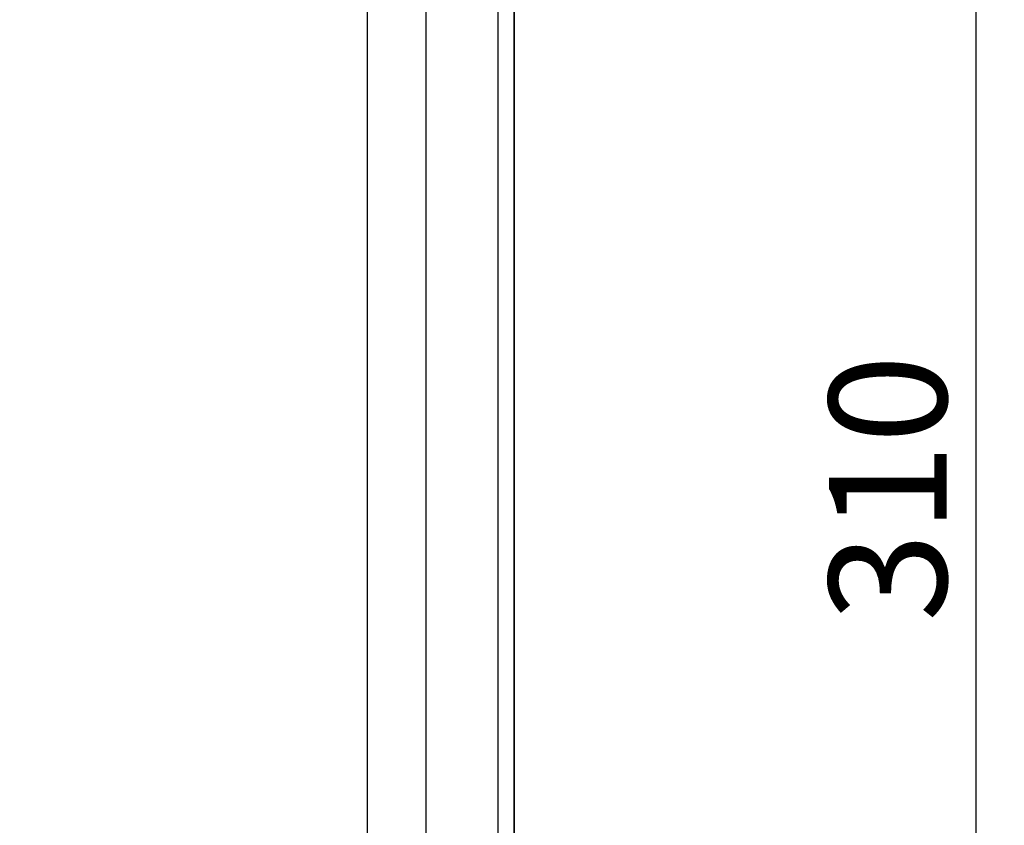
# Model space of a CAD drawing. Extents: x 0 to 841, y 0 to 594.
# Drawn here: x 332 to 374, y 98 to 132 of the extents above; entities that cross this region are included whole.
import ezdxf

# ---------------------------------------------------------------- set-up
doc = ezdxf.new("R2010")
doc.units = 0
doc.header["$LTSCALE"] = 46.255
doc.header["$PDMODE"] = 3
doc.header["$PDSIZE"] = 1
doc.layers.get('0').update_dxf_attribs({"linetype": 'CONTINUOUS'})
doc.layers.get('Defpoints').update_dxf_attribs({"linetype": 'CONTINUOUS'})
doc.layers.add('AM_5', color=3, linetype='CONTINUOUS', lineweight=25)
doc.layers.add('B35LD-BOTTOMDXF_CONTINUOUS_LINE', color=7, linetype='CONTINUOUS')
doc.styles.get("Standard").update_dxf_attribs({"font": 'txt', "width": 0.8})
doc.dimstyles.new('DIMSTYLE_1$0', dxfattribs={"dimtxt": 5, "dimasz": 8, "dimexe": 0.8, "dimexo": 1.5, "dimgap": 1.25, "dimtad": 1, "dimlfac": 4, "dimdsep": 46, "dimtxsty": 'STANDARD', "dimblk": '_ARROW_FILLED', "dimcen": 0.09, "dimadec": 0, "dimazin": 2, "dimtp": 0.8, "dimtm": 0.8, "dimtfac": 1, "dimtofl": 0, "dimtmove": 0, "dimatfit": 3, "dimldrblk": '_ARROW_FILLED', "dimfxl": 1, "dimtolj": 1, "dimarcsym": 0})

# ---------------------------------------------------------------- blocks, each defined once
blk = doc.blocks.new('_ARROW_FILLED')
at = {"color": 0, "linetype": 'ByBlock'}
blk.add_solid([(0, 0), (-1, 0.15), (-1, -0.15)], dxfattribs=at)
blk = doc.blocks.new('*D14')
at = {"layer": 'AM_5', "color": 0, "lineweight": -2, "transparency": 16777216}
for p, q in [((328.804, 151.346), (373.212, 151.346)), ((372.412, 81.846), (372.412, 143.346)), ((328.804, 73.846), (373.212, 73.846))]:
    blk.add_line(p, q, dxfattribs=at)
at = {"layer": 'Defpoints', "color": 0, "transparency": 16777216}
for p in [(327.304, 151.346), (372.412, 151.346), (327.304, 73.846)]:
    blk.add_point(p, dxfattribs=at)
at = {"layer": 'AM_5', "color": 0, "lineweight": -2, "transparency": 16777216, "xscale": 8, "yscale": 8, "zscale": 8}
for p, rotation in [((372.412, 151.346), 90), ((372.412, 73.846), 270)]:
    blk.add_blockref('_ARROW_FILLED', p, dxfattribs=dict(at, rotation=rotation))
at = {"layer": 'AM_5', "color": 0, "transparency": 16777216, "insert": (368.662, 112.596), "char_height": 5, "attachment_point": 5, "rotation": 90}
blk.add_mtext('\\A1;310', dxfattribs=at)

msp = doc.modelspace()

# ---------------------------------------------------------------- linework, layer by layer
at = {"layer": 'B35LD-BOTTOMDXF_CONTINUOUS_LINE', "color": 7, "linetype": 'Continuous'}
for p, q in [((346.5567, 56.5962), (346.5567, 175.4327)), ((349.0443, 56.5962), (349.0443, 174.4636)), ((352.1103, 56.5962), (352.1103, 168.8375)), ((352.7846, 56.5962), (352.7846, 168.8375)), ((352.8036, 56.5962), (352.8036, 168.8565))]:
    msp.add_line(p, q, dxfattribs=at)

# ---------------------------------------------------------------- dimensions: what is measured, and where the dimension line sits
at = {"layer": 'AM_5'}
dim = msp.add_linear_dim(base=(372.4124, 151.3462), p1=(327.3036, 73.8462), p2=(327.3036, 151.3462), angle=90, dimstyle='DIMSTYLE_1$0', override={"dimtix": 1}, dxfattribs=at)
dim.commit()
dim.dimension.update_dxf_attribs({"geometry": '*D14', "text_midpoint": (368.6624, 112.5962)})

doc.saveas('drawing.dxf')
